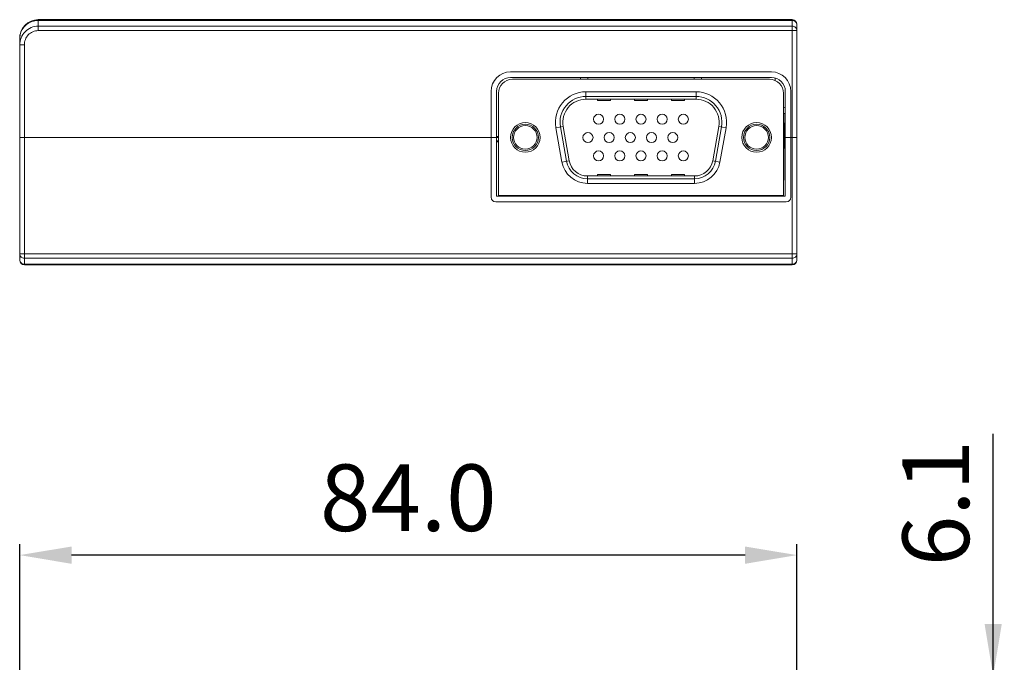
# Model space of a CAD drawing. Units: millimetres. Extents: x 1545 to 1965, y -1171 to -532.
# Drawn here: x 1725 to 1831, y -807 to -737 of the extents above; entities that cross this region are included whole.
import ezdxf

# ---------------------------------------------------------------- set-up
doc = ezdxf.new("R2010")
doc.units = ezdxf.units.MM
doc.header["$LTSCALE"] = 6
doc.layers.get('0').update_dxf_attribs({"linetype": 'CONTINUOUS'})
doc.layers.get('DEFPOINTS').update_dxf_attribs({"linetype": 'CONTINUOUS'})
doc.styles.add('Arial', font='arial.ttf')
doc.dimstyles.get("Standard").update_dxf_attribs({"dimtxt": 5, "dimasz": 5, "dimexe": 1.5, "dimexo": 1, "dimgap": 0.35, "dimtad": 1, "dimdec": 1, "dimzin": 1, "dimdsep": 46, "dimtxsty": 'Arial', "dimcen": 0, "dimclrd": 2, "dimclre": 2, "dimclrt": 2, "dimadec": 0, "dimazin": 0, "dimtp": 0.1, "dimtm": 0.1, "dimtfac": 0.71, "dimtdec": 1, "dimtmove": 0, "dimatfit": 3, "dimfxl": 1, "dimlwd": -1, "dimlwe": -1, "dimarcsym": 0})

# ---------------------------------------------------------------- blocks, each defined once
blk = doc.blocks.new('*D41')
at = {"color": 2, "linetype": 'ByBlock'}
for p, q in [((1724.63, -814.01), (1724.63, -793.96)), ((1808.63, -814.01), (1808.63, -793.96)), ((1803.03, -795.16), (1730.23, -795.16))]:
    blk.add_line(p, q, dxfattribs=at)
at = {"color": 2}
for points in [[(1730.23, -794.23), (1730.23, -796.1), (1724.63, -795.16)], [(1803.03, -796.1), (1803.03, -794.23), (1808.63, -795.16)]]:
    blk.add_solid(points, dxfattribs=at)
at = {"layer": 'DEFPOINTS', "color": 0}
for p in [(1724.63, -795.16), (1724.63, -814.81), (1808.63, -814.81)]:
    blk.add_point(p, dxfattribs=at)
at = {"color": 2, "lineweight": 15, "insert": (1766.63, -789.89), "char_height": 7.2, "attachment_point": 5, "style": 'Arial'}
blk.add_mtext('84.0', dxfattribs=at)
blk = doc.blocks.new('*D42')
at = {"color": 2, "linetype": 'ByBlock'}
for p, q in [((1829.85, -808.21), (1829.85, -782.06)), ((1829.85, -802.61), (1829.85, -797.01)), ((1801.03, -808.21), (1831.05, -808.21)), ((1829.85, -808.21), (1829.85, -814.31)), ((1808.93, -814.31), (1831.05, -814.31)), ((1829.85, -819.91), (1829.85, -825.51))]:
    blk.add_line(p, q, dxfattribs=at)
at = {"color": 2}
for points in [[(1828.92, -802.61), (1830.78, -802.61), (1829.85, -808.21)], [(1830.78, -819.91), (1828.92, -819.91), (1829.85, -814.31)]]:
    blk.add_solid(points, dxfattribs=at)
at = {"layer": 'DEFPOINTS', "color": 0}
for p in [(1800.23, -808.21), (1808.13, -814.31), (1829.85, -814.31)]:
    blk.add_point(p, dxfattribs=at)
at = {"color": 2, "lineweight": 15, "insert": (1824.58, -789.54), "char_height": 7.2, "attachment_point": 5, "rotation": 90, "style": 'Arial'}
blk.add_mtext('6.1', dxfattribs=at)

msp = doc.modelspace()

# ---------------------------------------------------------------- linework, layer by layer
at = {"lineweight": 5}
for p, q in [((1726.63, -737.27), (1726.63, -738.46)), ((1726.63, -737.27), (1808.13, -737.27)), ((1808.13, -737.36), (1726.63, -737.36)), ((1808.13, -763.77), (1808.13, -737.27)), ((1726.63, -737.97), (1808.13, -737.97)), ((1808.63, -738.46), (1726.63, -738.46)), ((1808.63, -763.27), (1808.63, -737.77)), ((1724.63, -763.27), (1724.63, -739.27)), ((1725.13, -740.01), (1724.63, -740.01)), ((1725.13, -740.01), (1725.13, -763.77)), ((1777.68, -742.92), (1805.88, -742.92)), ((1805.88, -743.52), (1777.68, -743.52)), ((1777.88, -743.72), (1805.68, -743.72)), ((1785.23, -743.72), (1785.23, -743.52)), ((1786.03, -743.72), (1786.03, -743.52)), ((1797.53, -743.72), (1797.53, -743.52)), ((1798.33, -743.72), (1798.33, -743.52)), ((1806.28, -743.85), (1806.28, -743.58)), ((1775.58, -745.02), (1775.58, -756.47)), ((1776.18, -745.02), (1776.18, -756.37)), ((1776.38, -756.27), (1776.38, -745.22)), ((1785.83, -745.07), (1797.73, -745.07)), ((1785.83, -745.07), (1785.83, -745.87)), ((1785.83, -745.57), (1797.73, -745.57)), ((1797.73, -745.87), (1785.83, -745.87)), ((1787.08, -745.87), (1787.08, -746.02)), ((1787.08, -746.02), (1788.48, -746.02)), ((1788.48, -746.02), (1788.48, -745.87)), ((1791.08, -745.87), (1791.08, -746.02)), ((1791.08, -746.02), (1792.48, -746.02)), ((1792.48, -746.02), (1792.48, -745.87)), ((1795.08, -745.87), (1795.08, -746.02)), ((1795.08, -746.02), (1796.48, -746.02)), ((1796.48, -746.02), (1796.48, -745.87)), ((1797.73, -745.87), (1797.73, -745.07)), ((1807.18, -745.22), (1807.18, -756.27)), ((1807.38, -745.02), (1807.38, -756.37)), ((1807.98, -756.47), (1807.98, -745.02)), ((1807.18, -747.42), (1807.25, -747.42)), ((1807.21, -747.42), (1807.24, -749.92)), ((1783.36, -748.81), (1782.58, -748.95)), ((1782.58, -748.95), (1783.23, -752.66)), ((1783.72, -752.57), (1783.07, -748.86)), ((1783.36, -748.81), (1784.02, -752.52)), ((1799.53, -752.52), (1800.19, -748.81)), ((1800.48, -748.86), (1799.83, -752.57)), ((1800.98, -748.95), (1800.19, -748.81)), ((1800.32, -752.66), (1800.98, -748.95)), ((1807.37, -748.19), (1807.26, -749.49)), ((1776.18, -750), (1724.63, -750)), ((1776.38, -749.92), (1776.18, -749.92)), ((1776.38, -750.02), (1776.18, -750.02)), ((1807.18, -749.92), (1807.38, -749.92)), ((1807.26, -749.49), (1807.19, -756.37)), ((1808.63, -750), (1807.38, -750)), ((1776.18, -750.38), (1776.38, -750.38)), ((1776.38, -750.48), (1776.18, -750.48)), ((1783.23, -752.66), (1784.02, -752.52)), ((1799.53, -752.52), (1800.32, -752.66)), ((1807.18, -753.27), (1807.22, -753.27)), ((1785.99, -754.17), (1797.56, -754.17)), ((1785.99, -754.17), (1785.99, -754.97)), ((1797.56, -754.47), (1785.99, -754.47)), ((1787.08, -754.02), (1788.48, -754.02)), ((1787.08, -754.02), (1787.08, -754.17)), ((1788.48, -754.17), (1788.48, -754.02)), ((1791.08, -754.02), (1792.48, -754.02)), ((1791.08, -754.02), (1791.08, -754.17)), ((1792.48, -754.17), (1792.48, -754.02)), ((1795.08, -754.02), (1796.48, -754.02)), ((1795.08, -754.02), (1795.08, -754.17)), ((1796.48, -754.17), (1796.48, -754.02)), ((1797.56, -754.97), (1797.56, -754.17)), ((1797.56, -754.97), (1785.99, -754.97)), ((1776.18, -756.37), (1807.38, -756.37)), ((1807.18, -756.27), (1776.38, -756.27)), ((1777.68, -756.37), (1777.68, -756.27)), ((1778.68, -756.27), (1778.68, -756.37)), ((1779.88, -756.37), (1779.88, -756.27)), ((1780.88, -756.27), (1780.88, -756.37)), ((1782.93, -756.37), (1782.93, -756.27)), ((1783.62, -756.27), (1783.62, -756.37)), ((1785.73, -756.27), (1785.73, -756.37)), ((1786.37, -756.27), (1786.37, -756.37)), ((1786.88, -756.27), (1786.88, -756.37)), ((1787.52, -756.27), (1787.52, -756.37)), ((1788.02, -756.27), (1788.02, -756.37)), ((1788.66, -756.27), (1788.66, -756.37)), ((1789.17, -756.27), (1789.17, -756.37)), ((1789.81, -756.27), (1789.81, -756.37)), ((1790.31, -756.27), (1790.31, -756.37)), ((1790.95, -756.27), (1790.95, -756.37)), ((1791.46, -756.27), (1791.46, -756.37)), ((1792.1, -756.27), (1792.1, -756.37)), ((1792.6, -756.27), (1792.6, -756.37)), ((1793.24, -756.27), (1793.24, -756.37)), ((1793.75, -756.27), (1793.75, -756.37)), ((1794.39, -756.27), (1794.39, -756.37)), ((1794.89, -756.27), (1794.89, -756.37)), ((1795.53, -756.27), (1795.53, -756.37)), ((1796.04, -756.27), (1796.04, -756.37)), ((1796.68, -756.27), (1796.68, -756.37)), ((1799.93, -756.37), (1799.93, -756.27)), ((1800.62, -756.27), (1800.62, -756.37)), ((1802.67, -756.27), (1802.67, -756.37)), ((1803.67, -756.27), (1803.67, -756.37)), ((1804.87, -756.37), (1804.87, -756.27)), ((1805.87, -756.37), (1805.87, -756.27)), ((1807.13, -756.27), (1807.13, -756.37)), ((1807.19, -755.87), (1807.18, -755.87)), ((1807.48, -756.97), (1776.08, -756.97)), ((1724.63, -762.59), (1808.63, -762.59)), ((1808.13, -763.07), (1725.13, -763.07)), ((1725.13, -763.71), (1808.13, -763.71)), ((1808.13, -763.77), (1725.13, -763.77))]:
    msp.add_line(p, q, dxfattribs=at)
for centre, radius in [((1787.2, -748.04), 0.545), ((1789.49, -748.04), 0.545), ((1791.78, -748.04), 0.545), ((1794.07, -748.04), 0.545), ((1796.36, -748.04), 0.545), ((1779.28, -750), 1.6), ((1779.28, -750), 1.42), ((1779.28, -750), 1.27), ((1804.28, -750), 1.6), ((1804.28, -750), 1.42), ((1804.28, -750), 1.27), ((1786.05, -750.02), 0.545), ((1788.34, -750.02), 0.545), ((1790.63, -750.02), 0.545), ((1792.92, -750.02), 0.545), ((1795.21, -750.02), 0.545), ((1787.2, -752), 0.545), ((1789.49, -752), 0.545), ((1791.78, -752), 0.545), ((1794.07, -752), 0.545), ((1796.36, -752), 0.545)]:
    msp.add_circle(centre, radius, dxfattribs=at)
for centre, radius, start, end in [((1726.63, -739.27), 2, 90, 180), ((1726.63, -739.42), 2.06, 90.007, 94.8952), ((1808.13, -737.77), 0.5, 0, 90), ((1726.49, -739.29), 1.86, 174.5826, 179.9908), ((1777.68, -745.02), 2.1, 90, 180), ((1777.68, -745.02), 1.5, 90, 180), ((1777.88, -745.22), 1.5, 90, 180), ((1805.68, -745.22), 1.5, 0, 90), ((1805.88, -745.02), 2.1, 0, 90), ((1805.88, -745.02), 1.5, 0, 90), ((1785.83, -748.37), 3.3, 90, 190), ((1785.83, -748.37), 2.8, 90, 190), ((1785.83, -748.37), 2.5, 90, 190), ((1797.73, -748.37), 3.3, 350, 90), ((1797.73, -748.37), 2.8, 350, 90), ((1797.73, -748.37), 2.5, 350, 90), ((1807.48, -745.57), 1.2, 255.5211, 265.219), ((1807.25, -747.12), 0.3, 270, 294.4817), ((1785.99, -752.17), 2.8, 190, 270), ((1785.99, -752.17), 2.3, 190, 270), ((1785.99, -752.17), 2, 190, 270), ((1797.56, -752.17), 2, 270, 350), ((1797.56, -752.17), 2.3, 270, 350), ((1797.56, -752.17), 2.8, 270, 350), ((1776.08, -756.47), 0.5, 180, 270), ((1807.48, -756.47), 0.5, 270, 0), ((1725.13, -763.27), 0.5, 180, 270), ((1808.13, -763.27), 0.5, 270, 0)]:
    msp.add_arc(centre, radius, start, end, dxfattribs=at)
for points, knots in [([(1726.45, -737.37), (1726.22, -737.39), (1725.77, -737.5), (1725.19, -737.89), (1724.78, -738.45), (1724.66, -738.89), (1724.63, -739.11)], [0, 0, 0, 0, 0.253725, 0.505114, 0.753615, 1, 1, 1, 1]), ([(1808.63, -737.84), (1808.63, -737.78), (1808.6, -737.65), (1808.49, -737.49), (1808.32, -737.38), (1808.19, -737.36), (1808.13, -737.36)], [0, 0, 0, 0, 0.246021, 0.494391, 0.746047, 1, 1, 1, 1]), ([(1724.63, -740.01), (1724.63, -739.75), (1724.73, -739.22), (1725.17, -738.54), (1725.83, -738.08), (1726.36, -737.97), (1726.63, -737.97)], [0, 0, 0, 0, 0.249853, 0.499771, 0.749822, 1, 1, 1, 1]), ([(1725.13, -740.01), (1725.13, -739.81), (1725.2, -739.41), (1725.53, -738.89), (1726.03, -738.54), (1726.43, -738.46), (1726.63, -738.46)], [0, 0, 0, 0, 0.2509, 0.501294, 0.750931, 1, 1, 1, 1]), ([(1808.13, -737.97), (1808.19, -737.97), (1808.32, -738), (1808.49, -738.11), (1808.6, -738.27), (1808.63, -738.39), (1808.63, -738.46)], [0, 0, 0, 0, 0.253953, 0.505609, 0.753979, 1, 1, 1, 1]), ([(1725.13, -763.07), (1725.06, -763.07), (1724.93, -763.05), (1724.76, -762.94), (1724.65, -762.78), (1724.63, -762.65), (1724.63, -762.59)], [0, 0, 0, 0, 0.253953, 0.505609, 0.753979, 1, 1, 1, 1]), ([(1808.63, -762.59), (1808.63, -762.65), (1808.6, -762.78), (1808.49, -762.94), (1808.32, -763.05), (1808.19, -763.07), (1808.13, -763.07)], [0, 0, 0, 0, 0.246021, 0.494391, 0.746047, 1, 1, 1, 1]), ([(1724.63, -763.22), (1724.63, -763.29), (1724.65, -763.41), (1724.76, -763.57), (1724.93, -763.68), (1725.06, -763.71), (1725.13, -763.71)], [0, 0, 0, 0, 0.246021, 0.494391, 0.746047, 1, 1, 1, 1]), ([(1808.13, -763.71), (1808.19, -763.71), (1808.32, -763.68), (1808.49, -763.57), (1808.6, -763.41), (1808.63, -763.29), (1808.63, -763.22)], [0, 0, 0, 0, 0.253953, 0.505609, 0.753979, 1, 1, 1, 1])]:
    msp.add_open_spline(points, degree=3, knots=knots, dxfattribs=at)

# ---------------------------------------------------------------- dimensions: what is measured, and where the dimension line sits
at = {"lineweight": 15}
dim = msp.add_linear_dim(base=(1829.85, -814.31), p1=(1800.23, -808.21), p2=(1808.13, -814.31), angle=90, dimstyle='STANDARD', override={"dimscale": 0.8, "dimtxt": 9, "dimasz": 7, "dimgap": 2}, dxfattribs=at)
dim.commit()
dim.dimension.update_dxf_attribs({"geometry": '*D42', "text_midpoint": (1829.85, -789.54), "dimtype": 160})
dim = msp.add_linear_dim(base=(1724.63, -795.16), p1=(1808.63, -814.81), p2=(1724.63, -814.81), dimstyle='STANDARD', override={"dimscale": 0.8, "dimtxt": 9, "dimasz": 7, "dimgap": 2}, dxfattribs=at)
dim.commit()
dim.dimension.update_dxf_attribs({"geometry": '*D41', "text_midpoint": (1766.63, -789.89)})

doc.saveas('drawing.dxf')
